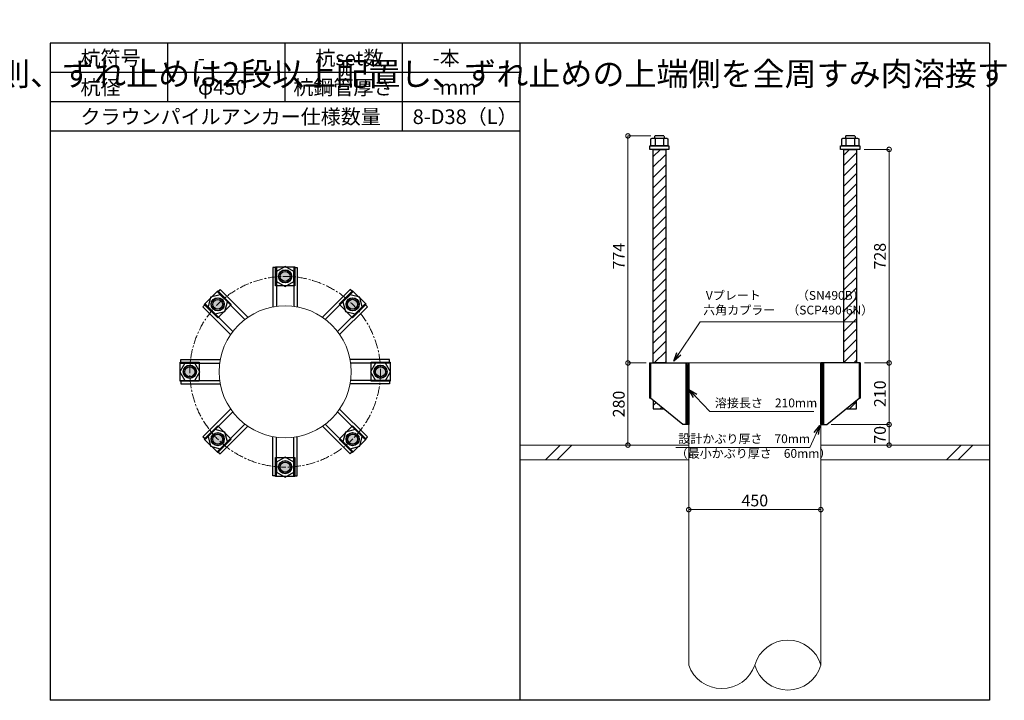
# Model space of a CAD drawing. Units: inches. Extents: x 0 to 69652, y 0 to 24035.
# Drawn here: x 20766 to 24121, y 12435 to 14756 of the extents above; entities that cross this region are included whole.
import ezdxf

# ---------------------------------------------------------------- set-up
doc = ezdxf.new("R2010")
doc.units = ezdxf.units.IN
doc.header["$MEASUREMENT"] = 0
doc.linetypes.add('CENTERX2', pattern=[101.6, 63.5, -12.7, 12.7, -12.7])
for name, color, linetype, lineweight in [('01_KUI', 5, 'Continuous', 13), ('07_CENTER', 1, 'CENTERX2', 9), ('09_SUNPO', 3, 'Continuous', 9), ('22_部品', 3, 'Continuous', 18)]:
    doc.layers.add(name, color=color, linetype=linetype, lineweight=lineweight)
for name, color, linetype in [('02_KANAMONO', 6, 'Continuous'), ('03_ANCHOR', 2, 'Continuous'), ('10_WAKU', 4, 'Continuous')]:
    doc.layers.add(name, color=color, linetype=linetype)
doc.styles.add('Ｐゴシック', font='MS PGothic.ttf')
doc.dimstyles.new('H05', dxfattribs={"dimtxt": 5, "dimasz": 2.5, "dimexe": 0, "dimexo": 2.5, "dimgap": 1, "dimtad": 1, "dimdec": 1, "dimdsep": 46, "dimtxsty": 'Ｐゴシック', "dimblk": 'DOTSMALL', "dimcen": 0, "dimclrd": 256, "dimclre": 256, "dimclrt": 256, "dimadec": 0, "dimazin": 0, "dimtfac": 1, "dimtdec": 1, "dimtmove": 0, "dimatfit": 3, "dimldrblk": 'OPEN30', "dimfxl": 0, "dimtzin": 0, "dimlwd": -1, "dimlwe": -1, "dimarcsym": 0})
doc.dimstyles.new('H30', dxfattribs={"dimtxt": 30, "dimasz": 30, "dimexe": 0, "dimexo": 15, "dimgap": 6, "dimtad": 1, "dimdec": 1, "dimdsep": 46, "dimtxsty": 'Ｐゴシック', "dimblk": 'DOTSMALL', "dimcen": 0, "dimclrd": 256, "dimclre": 256, "dimclrt": 256, "dimadec": 0, "dimazin": 0, "dimtfac": 1, "dimtdec": 1, "dimtmove": 0, "dimatfit": 3, "dimldrblk": 'OPEN30', "dimfxl": 0, "dimtzin": 0, "dimlwd": -1, "dimlwe": -1, "dimarcsym": 0})

# ---------------------------------------------------------------- blocks, each defined once
blk = doc.blocks.new('_DotSmall')
at = {"color": 0, "const_width": 0.5}
blk.add_lwpolyline([(-0.0625, 0, 1), (0.0625, 0, 1)], format="xyb", close=True, dxfattribs=at)
blk = doc.blocks.new('_Open30')
at = {"layer": '22_部品', "color": 0, "lineweight": -2}
for p, q in [((-1, 0.27), (0, 0)), ((0, 0), (-1, -0.27)), ((0, 0), (-1, 0))]:
    blk.add_line(p, q, dxfattribs=at)
blk = doc.blocks.new('*D805')
at = {"layer": '09_SUNPO', "ltscale": 2, "transparency": 16777216}
for p, q in [((23045.6, 13100.4), (23045.6, 13085.4)), ((23495.6, 13085.4), (23045.6, 13085.4)), ((23495.6, 13100.4), (23495.6, 13085.4))]:
    blk.add_line(p, q, dxfattribs=at)
at = {"layer": 'Defpoints', "color": 0, "ltscale": 2, "transparency": 16777216}
for p in [(23045.6, 13085.4), (23045.6, 13085.4), (23495.6, 13085.4)]:
    blk.add_point(p, dxfattribs=at)
at = {"layer": '09_SUNPO', "ltscale": 2, "transparency": 16777216, "xscale": 30, "yscale": 30, "zscale": 30, "rotation": 180}
blk.add_blockref('_DotSmall', (23045.6, 13085.4), dxfattribs=at)
at = {"layer": '09_SUNPO', "ltscale": 2, "transparency": 16777216, "xscale": 30, "yscale": 30, "zscale": 30}
blk.add_blockref('_DotSmall', (23495.6, 13085.4), dxfattribs=at)
at = {"layer": '09_SUNPO', "ltscale": 2, "transparency": 16777216, "insert": (23270.6, 13111.4), "char_height": 40, "attachment_point": 5, "style": 'Ｐゴシック'}
blk.add_mtext('450', dxfattribs=at)
blk = doc.blocks.new('*D670')
at = {"layer": '09_SUNPO', "ltscale": 2, "transparency": 16777216}
for p, q in [((22916, 14359.4), (22838.4, 14359.4)), ((22838.4, 13585.4), (22838.4, 14359.4)), ((22900.6, 13585.4), (22838.4, 13585.4))]:
    blk.add_line(p, q, dxfattribs=at)
at = {"layer": 'Defpoints', "color": 0, "ltscale": 2, "transparency": 16777216}
for p in [(22838.4, 14359.4), (22931, 14359.4), (22915.6, 13585.4)]:
    blk.add_point(p, dxfattribs=at)
at = {"layer": '09_SUNPO', "ltscale": 2, "transparency": 16777216, "xscale": 30, "yscale": 30, "zscale": 30}
for p, rotation in [((22838.4, 14359.4), 90), ((22838.4, 13585.4), 270)]:
    blk.add_blockref('_DotSmall', p, dxfattribs=dict(at, rotation=rotation))
at = {"layer": '09_SUNPO', "ltscale": 2, "transparency": 16777216, "insert": (22812.4, 13949.4), "char_height": 40, "attachment_point": 5, "rotation": 90, "style": 'Ｐゴシック'}
blk.add_mtext('774', dxfattribs=at)
blk = doc.blocks.new('*D671')
at = {"layer": '09_SUNPO', "ltscale": 2, "transparency": 16777216}
for p, q in [((22896.6, 13585.4), (22838.4, 13585.4)), ((22838.4, 13305.4), (22838.4, 13585.4)), ((23030.6, 13305.4), (22838.4, 13305.4))]:
    blk.add_line(p, q, dxfattribs=at)
at = {"layer": 'Defpoints', "color": 0, "ltscale": 2, "transparency": 16777216}
for p in [(22838.4, 13585.4), (22911.6, 13585.4), (23045.6, 13305.4)]:
    blk.add_point(p, dxfattribs=at)
at = {"layer": '09_SUNPO', "ltscale": 2, "transparency": 16777216, "xscale": 30, "yscale": 30, "zscale": 30}
for p, rotation in [((22838.4, 13585.4), 90), ((22838.4, 13305.4), 270)]:
    blk.add_blockref('_DotSmall', p, dxfattribs=dict(at, rotation=rotation))
at = {"layer": '09_SUNPO', "ltscale": 2, "transparency": 16777216, "insert": (22812.4, 13445.4), "char_height": 40, "attachment_point": 5, "rotation": 90, "style": 'Ｐゴシック'}
blk.add_mtext('280', dxfattribs=at)
blk = doc.blocks.new('*D706')
at = {"layer": '09_SUNPO', "ltscale": 2, "transparency": 16777216}
for p, q in [((23643.1, 14313.4), (23728.2, 14313.4)), ((23728.2, 13585.4), (23728.2, 14313.4)), ((23644.7, 13585.4), (23728.2, 13585.4))]:
    blk.add_line(p, q, dxfattribs=at)
at = {"layer": 'Defpoints', "color": 0, "ltscale": 2, "transparency": 16777216}
for p in [(23628.1, 14313.4), (23728.2, 14313.4), (23629.7, 13585.4)]:
    blk.add_point(p, dxfattribs=at)
at = {"layer": '09_SUNPO', "ltscale": 2, "transparency": 16777216, "xscale": 30, "yscale": 30, "zscale": 30}
for p, rotation in [((23728.2, 14313.4), 90), ((23728.2, 13585.4), 270)]:
    blk.add_blockref('_DotSmall', p, dxfattribs=dict(at, rotation=rotation))
at = {"layer": '09_SUNPO', "ltscale": 2, "transparency": 16777216, "insert": (23702.2, 13949.4), "char_height": 40, "attachment_point": 5, "rotation": 90, "style": 'Ｐゴシック'}
blk.add_mtext('728', dxfattribs=at)
blk = doc.blocks.new('*D707')
at = {"layer": '09_SUNPO', "ltscale": 2, "transparency": 16777216}
for p, q in [((23644.7, 13585.4), (23728.2, 13585.4)), ((23728.2, 13375.4), (23728.2, 13585.4)), ((23530.6, 13375.4), (23728.2, 13375.4))]:
    blk.add_line(p, q, dxfattribs=at)
at = {"layer": 'Defpoints', "color": 0, "ltscale": 2, "transparency": 16777216}
for p in [(23629.7, 13585.4), (23728.2, 13585.4), (23515.6, 13375.4)]:
    blk.add_point(p, dxfattribs=at)
at = {"layer": '09_SUNPO', "ltscale": 2, "transparency": 16777216, "xscale": 30, "yscale": 30, "zscale": 30}
for p, rotation in [((23728.2, 13585.4), 90), ((23728.2, 13375.4), 270)]:
    blk.add_blockref('_DotSmall', p, dxfattribs=dict(at, rotation=rotation))
at = {"layer": '09_SUNPO', "ltscale": 2, "transparency": 16777216, "insert": (23702.2, 13480.4), "char_height": 40, "attachment_point": 5, "rotation": 90, "style": 'Ｐゴシック'}
blk.add_mtext('210', dxfattribs=at)
blk = doc.blocks.new('*D708')
at = {"layer": '09_SUNPO', "ltscale": 2, "transparency": 16777216}
for p, q in [((23530.6, 13375.4), (23728.2, 13375.4)), ((23728.2, 13305.4), (23728.2, 13375.4)), ((23510.6, 13305.4), (23728.2, 13305.4))]:
    blk.add_line(p, q, dxfattribs=at)
at = {"layer": 'Defpoints', "color": 0, "ltscale": 2, "transparency": 16777216}
for p in [(23515.6, 13375.4), (23728.2, 13375.4), (23495.6, 13305.4)]:
    blk.add_point(p, dxfattribs=at)
at = {"layer": '09_SUNPO', "ltscale": 2, "transparency": 16777216, "xscale": 30, "yscale": 30, "zscale": 30}
for p, rotation in [((23728.2, 13375.4), 90), ((23728.2, 13305.4), 270)]:
    blk.add_blockref('_DotSmall', p, dxfattribs=dict(at, rotation=rotation))
at = {"layer": '09_SUNPO', "ltscale": 2, "transparency": 16777216, "insert": (23702.2, 13340.4), "char_height": 40, "attachment_point": 5, "rotation": 90, "style": 'Ｐゴシック'}
blk.add_mtext('70', dxfattribs=at)

msp = doc.modelspace()

# ---------------------------------------------------------------- hatches: boundary and pattern name
at = {"layer": '02_KANAMONO'}
h = msp.add_hatch(dxfattribs=at)
h.set_pattern_fill('ANSI34', color=256, scale=10, style=0)
h.set_pattern_definition([(45, (20845.647, 7755.446), (-5.303301, 5.303301), []), (45, (20847.4144, 7755.446), (-5.303301, 5.303301), []), (45, (20849.182, 7755.446), (-5.303301, 5.303301), []), (45, (20850.95, 7755.446), (-5.303301, 5.303301), [])])
h.paths.add_polyline_path([(23045.65, 13585.45), (23036.65, 13585.45), (23036.65, 13375.45), (23045.65, 13375.45)])
h = msp.add_hatch(dxfattribs=at)
h.set_pattern_fill('ANSI34', color=256, scale=10, style=0)
h.set_pattern_definition([(45, (13895.647, 10095.446), (-5.303301, 5.303301), []), (45, (13897.4144, 10095.446), (-5.303301, 5.303301), []), (45, (13899.182, 10095.446), (-5.303301, 5.303301), []), (45, (13900.95, 10095.446), (-5.303301, 5.303301), [])])
h.paths.add_polyline_path([(23504.65, 13585.45), (23495.65, 13585.45), (23495.65, 13375.45), (23504.65, 13375.45)])
at = {"layer": '03_ANCHOR'}
h = msp.add_hatch(dxfattribs=at)
h.set_pattern_fill('ANSI31', color=256, scale=200, style=0)
h.set_pattern_definition([(45, (20845.647, 7755.446), (-17.67767, 17.67767), [])])
h.paths.add_polyline_path([(22924.14, 13585.45), (22967.16, 13585.45), (22967.16, 14313.45), (22924.14, 14313.45)])
h.paths.add_polyline_path([(22924.14, 13458.5), (22924.14, 13429.45), (22959.65, 13429.45)])
h = msp.add_hatch(dxfattribs=at)
h.set_pattern_fill('ANSI31', color=256, scale=200, style=0)
h.set_pattern_definition([(45, (13895.647, 10095.446), (-17.67767, 17.67767), [])])
h.paths.add_polyline_path([(23617.16, 14313.45), (23574.14, 14313.45), (23574.14, 13585.45), (23617.16, 13585.45)])
h.paths.add_polyline_path([(23617.16, 13458.5), (23581.65, 13429.45), (23617.16, 13429.45)])
h = msp.add_hatch(color=256, dxfattribs=at)
h.paths.add_polyline_path([(21670.6, 13858.7, 0.4036333), (21692.33, 13879.66, 0.018131), (21670.6, 13880.45, 0.018131), (21648.86, 13879.66, 0.4036333)])
h.paths.add_polyline_path([(21692.33, 13879.66, 0.4248736), (21670.6, 13902.2, 0.4248736), (21648.86, 13879.66, -0.018131), (21670.6, 13880.45, -0.018131)])
h = msp.add_hatch(color=256, dxfattribs=at)
h.paths.add_polyline_path([(21456.18, 13769.84, 0.4036333), (21456.73, 13800.03, 0.018131), (21440.8, 13785.22, 0.018131), (21425.99, 13769.29, 0.4036333)])
h.paths.add_polyline_path([(21456.73, 13800.03, 0.4248736), (21425.42, 13800.6, 0.4248736), (21425.99, 13769.29, -0.018131), (21440.8, 13785.22, -0.018131)])
h = msp.add_hatch(color=256, dxfattribs=at)
h.paths.add_polyline_path([(21885.04, 13769.91, 0.4036333), (21915.23, 13769.36, 0.018131), (21900.42, 13785.29, 0.018131), (21884.49, 13800.1, 0.4036333)])
h.paths.add_polyline_path([(21915.23, 13769.36, 0.4248736), (21915.8, 13800.67, 0.4248736), (21884.49, 13800.1, -0.018131), (21900.42, 13785.29, -0.018131)])
h = msp.add_hatch(color=256, dxfattribs=at)
h.paths.add_polyline_path([(21367.4, 13555.4, 0.4036333), (21346.44, 13577.13, 0.018131), (21345.65, 13555.4, 0.018131), (21346.44, 13533.66, 0.4036333)])
h.paths.add_polyline_path([(21346.44, 13577.13, 0.4248736), (21323.9, 13555.4, 0.4248736), (21346.44, 13533.66, -0.018131), (21345.65, 13555.4, -0.018131)])
h = msp.add_hatch(color=256, dxfattribs=at)
h.paths.add_polyline_path([(21973.9, 13555.5, 0.4036333), (21994.86, 13533.76, 0.018131), (21995.65, 13555.5, 0.018131), (21994.86, 13577.23, 0.4036333)])
h.paths.add_polyline_path([(21994.86, 13533.76, 0.4248736), (22017.4, 13555.5, 0.4248736), (21994.86, 13577.23, -0.018131), (21995.65, 13555.5, -0.018131)])
h = msp.add_hatch(color=256, dxfattribs=at)
h.paths.add_polyline_path([(21456.25, 13340.98, 0.4036333), (21426.06, 13341.53, 0.018131), (21440.87, 13325.6, 0.018131), (21456.8, 13310.79, 0.4036333)])
h.paths.add_polyline_path([(21426.06, 13341.53, 0.4248736), (21425.49, 13310.22, 0.4248736), (21456.8, 13310.79, -0.018131), (21440.87, 13325.6, -0.018131)])
h = msp.add_hatch(color=256, dxfattribs=at)
h.paths.add_polyline_path([(21885.11, 13341.05, 0.4036333), (21884.57, 13310.86, 0.018131), (21900.49, 13325.67, 0.018131), (21915.3, 13341.6, 0.4036333)])
h.paths.add_polyline_path([(21884.57, 13310.86, 0.4248736), (21915.87, 13310.29, 0.4248736), (21915.3, 13341.6, -0.018131), (21900.49, 13325.67, -0.018131)])
h = msp.add_hatch(color=256, dxfattribs=at)
h.paths.add_polyline_path([(21670.7, 13252.2, 0.4036333), (21648.96, 13231.23, 0.018131), (21670.7, 13230.45, 0.018131), (21692.43, 13231.23, 0.4036333)])
h.paths.add_polyline_path([(21648.96, 13231.23, 0.4248736), (21670.7, 13208.7, 0.4248736), (21692.43, 13231.23, -0.018131), (21670.7, 13230.45, -0.018131)])

# ---------------------------------------------------------------- linework, layer by layer
at = {"layer": '01_KUI', "linetype": 'Continuous'}
msp.add_line((23045.65, 13585.45), (23495.65, 13585.45), dxfattribs=at)
at = {"layer": '01_KUI'}
for p, q in [((23045.65, 13585.45), (23045.65, 12555.45)), ((23495.65, 13585.45), (23495.65, 12555.45))]:
    msp.add_line(p, q, dxfattribs=at)
at = {"layer": '01_KUI', "color": 2}
for p, q in [((22470.65, 13305.45), (23045.65, 13305.45)), ((24070.65, 13305.45), (23495.65, 13305.45)), ((22470.65, 13255.45), (23045.65, 13255.45)), ((24070.65, 13255.45), (23495.65, 13255.45))]:
    msp.add_line(p, q, dxfattribs=at)
at = {"layer": '01_KUI', "color": 4, "linetype": 'Continuous'}
for p, q in [((22607.2, 13305.45), (22557.2, 13255.45)), ((22647.36, 13305.45), (22597.36, 13255.45)), ((23973.7, 13305.45), (23923.7, 13255.45)), ((24013.85, 13305.45), (23963.85, 13255.45))]:
    msp.add_line(p, q, dxfattribs=at)
at = {"layer": '01_KUI'}
msp.add_circle((21670.65, 13555.45), 225, dxfattribs=at)
for centre, radius, start, end in [((23383.15, 12523.5), 116.95, 15.85079, 164.14924), ((23158.15, 12594.9), 119.22, 199.32489, 340.67515), ((23383.15, 12587.39), 116.95, 195.85076, 344.14921)]:
    msp.add_arc(centre, radius, start, end, dxfattribs=at)
at = {"layer": '02_KANAMONO'}
for p, q in [((21629.15, 13910.45), (21629.15, 13776.59)), ((21641.15, 13910.45), (21629.15, 13910.45)), ((21641.15, 13910.45), (21641.15, 13778.5)), ((21700.15, 13910.45), (21700.15, 13778.5)), ((21700.15, 13910.45), (21712.15, 13910.45)), ((21712.15, 13910.45), (21712.15, 13776.59)), ((21440.48, 13827.33), (21448.97, 13835.81)), ((21440.48, 13827.33), (21533.78, 13734.03)), ((21448.97, 13835.81), (21543.62, 13741.16)), ((21892.32, 13835.81), (21797.67, 13741.16)), ((21900.81, 13827.33), (21807.51, 13734.03)), ((21900.81, 13827.33), (21892.32, 13835.81)), ((21398.76, 13785.61), (21390.28, 13777.12)), ((21390.28, 13777.12), (21484.93, 13682.47)), ((21398.76, 13785.61), (21492.06, 13692.31)), ((21942.53, 13785.61), (21849.23, 13692.31)), ((21951.01, 13777.12), (21856.36, 13682.47)), ((21942.53, 13785.61), (21951.01, 13777.12)), ((21315.65, 13596.95), (21449.51, 13596.95)), ((21315.65, 13584.95), (21315.65, 13596.95)), ((22025.65, 13596.95), (21891.79, 13596.95)), ((22025.65, 13584.95), (22025.65, 13596.95)), ((22911.58, 13585.45), (22915.65, 13585.45)), ((22911.58, 13585.45), (22911.58, 13465.45)), ((22915.65, 13585.45), (23045.65, 13585.45)), ((23045.65, 13585.45), (23045.65, 13405.45)), ((23045.65, 13585.45), (23045.65, 13405.45)), ((23625.65, 13585.45), (23495.65, 13585.45)), ((23495.65, 13585.45), (23495.65, 13405.45)), ((23495.65, 13585.45), (23495.65, 13405.45)), ((23629.71, 13585.45), (23625.65, 13585.45)), ((23629.71, 13585.45), (23629.71, 13465.45)), ((21315.65, 13584.95), (21447.59, 13584.95)), ((22025.65, 13584.95), (21893.7, 13584.95)), ((21315.65, 13525.95), (21447.59, 13525.95)), ((21315.65, 13525.95), (21315.65, 13513.95)), ((22025.65, 13525.95), (21893.7, 13525.95)), ((22025.65, 13525.95), (22025.65, 13513.95)), ((21315.65, 13513.95), (21449.51, 13513.95)), ((22025.65, 13513.95), (21891.79, 13513.95)), ((22915.65, 13465.45), (22911.58, 13465.45)), ((23025.65, 13375.45), (22915.65, 13465.45)), ((23515.65, 13375.45), (23625.65, 13465.45)), ((23625.65, 13465.45), (23629.71, 13465.45)), ((21390.28, 13333.77), (21484.93, 13428.42)), ((21398.76, 13325.28), (21492.06, 13418.58)), ((21942.53, 13325.28), (21849.23, 13418.58)), ((21951.01, 13333.77), (21856.36, 13428.42)), ((21440.48, 13283.56), (21533.78, 13376.86)), ((21448.97, 13275.08), (21543.62, 13369.73)), ((21892.32, 13275.08), (21797.67, 13369.73)), ((21900.81, 13283.56), (21807.51, 13376.86)), ((23045.65, 13375.45), (23025.65, 13375.45)), ((23495.65, 13375.45), (23515.65, 13375.45)), ((21398.76, 13325.28), (21390.28, 13333.77)), ((21629.15, 13200.45), (21629.15, 13334.31)), ((21641.15, 13200.45), (21641.15, 13332.39)), ((21700.15, 13200.45), (21700.15, 13332.39)), ((21712.15, 13200.45), (21712.15, 13334.31)), ((21942.53, 13325.28), (21951.01, 13333.77)), ((21440.48, 13283.56), (21448.97, 13275.08)), ((21900.81, 13283.56), (21892.32, 13275.08)), ((21641.15, 13200.45), (21629.15, 13200.45)), ((21700.15, 13200.45), (21712.15, 13200.45))]:
    msp.add_line(p, q, dxfattribs=at)
at = {"layer": '02_KANAMONO', "ltscale": 2}
msp.add_line((22911.58, 13585.45), (22911.58, 13585.45), dxfattribs=at)
at = {"layer": '02_KANAMONO', "ltscale": 0.5}
for p, q in [((22915.65, 13585.45), (22915.65, 13465.45)), ((23625.65, 13585.45), (23625.65, 13465.45))]:
    msp.add_line(p, q, dxfattribs=at)
at = {"layer": '02_KANAMONO'}
for points in [[(21641.15, 13863.41), (21670.65, 13846.38), (21700.15, 13863.41), (21700.15, 13897.48), (21670.65, 13914.51), (21641.15, 13897.48)], [(21432.02, 13752.35), (21464.92, 13761.17), (21473.74, 13794.07), (21449.65, 13818.16), (21416.75, 13809.34), (21407.93, 13776.44)], [(21867.55, 13794.07), (21876.37, 13761.17), (21909.27, 13752.35), (21933.36, 13776.44), (21924.54, 13809.34), (21891.64, 13818.16)], [(23036.65, 13585.45), (23045.65, 13585.45), (23045.65, 13375.45), (23036.65, 13375.45)], [(23495.65, 13585.45), (23504.65, 13585.45), (23504.65, 13375.45), (23495.65, 13375.45)], [(21362.68, 13525.95), (21379.71, 13555.45), (21362.68, 13584.95), (21328.61, 13584.95), (21311.58, 13555.45), (21328.61, 13525.95)], [(21978.61, 13584.95), (21961.58, 13555.45), (21978.61, 13525.95), (22012.68, 13525.95), (22029.71, 13555.45), (22012.68, 13584.95)], [(21473.74, 13316.82), (21464.92, 13349.72), (21432.02, 13358.54), (21407.93, 13334.45), (21416.75, 13301.55), (21449.65, 13292.73)], [(21909.27, 13358.54), (21876.37, 13349.72), (21867.55, 13316.82), (21891.64, 13292.73), (21924.54, 13301.55), (21933.36, 13334.45)], [(21700.15, 13247.48), (21670.65, 13264.51), (21641.15, 13247.48), (21641.15, 13213.41), (21670.65, 13196.38), (21700.15, 13213.41)]]:
    msp.add_lwpolyline(points, close=True, dxfattribs=at)
for centre, radius in [((21670.65, 13880.45), 22.5), ((21670.6, 13880.45), 21.75), ((21440.84, 13785.26), 22.5), ((21440.8, 13785.22), 21.75), ((21900.46, 13785.26), 22.5), ((21900.42, 13785.29), 21.75), ((21345.65, 13555.45), 22.5), ((21345.65, 13555.4), 21.75), ((21995.65, 13555.45), 22.5), ((21995.65, 13555.5), 21.75), ((21440.84, 13325.64), 22.5), ((21440.87, 13325.6), 21.75), ((21900.46, 13325.64), 22.5), ((21900.49, 13325.67), 21.75), ((21670.65, 13230.45), 22.5), ((21670.7, 13230.45), 21.75)]:
    msp.add_circle(centre, radius, dxfattribs=at)
at = {"layer": '03_ANCHOR'}
for p, q in [((22931.02, 14359.45), (22929.15, 14357.57)), ((22929.15, 14357.57), (22929.15, 14351.45)), ((22960.28, 14359.45), (22931.02, 14359.45)), ((22960.28, 14359.45), (22962.15, 14357.57)), ((22962.15, 14357.57), (22962.15, 14351.45)), ((23581.02, 14359.45), (23579.15, 14357.57)), ((23579.15, 14357.57), (23579.15, 14351.45)), ((23610.28, 14359.45), (23581.02, 14359.45)), ((23610.28, 14359.45), (23612.15, 14357.57)), ((23612.15, 14357.57), (23612.15, 14351.45)), ((22924.14, 13458.5), (22924.14, 13429.45)), ((23617.16, 13429.45), (23617.16, 13458.5)), ((22924.14, 13429.45), (22959.65, 13429.45)), ((23581.65, 13429.45), (23617.16, 13429.45))]:
    msp.add_line(p, q, dxfattribs=at)
at = {"layer": '03_ANCHOR', "color": 4}
for p, q in [((22931.21, 14351.45), (22931.21, 14325.45)), ((22960.08, 14351.45), (22960.08, 14325.45)), ((23581.21, 14351.45), (23581.21, 14325.45)), ((23610.08, 14351.45), (23610.08, 14325.45))]:
    msp.add_line(p, q, dxfattribs=at)
at = {"layer": '03_ANCHOR', "color": 4, "ltscale": 2}
for points in [[(22978.15, 14325.45), (22978.15, 14313.45), (22913.15, 14313.45), (22913.15, 14325.45)], [(23628.15, 14325.45), (23628.15, 14313.45), (23563.15, 14313.45), (23563.15, 14325.45)]]:
    msp.add_lwpolyline(points, close=True, dxfattribs=at)
at = {"layer": '03_ANCHOR', "color": 4}
for points in [[(22920.65, 14351.45), (22970.65, 14351.45), (22974.65, 14349.14), (22974.65, 14325.45), (22916.65, 14325.45), (22916.65, 14349.14)], [(23570.65, 14351.45), (23620.65, 14351.45), (23624.65, 14349.14), (23624.65, 14325.45), (23566.65, 14325.45), (23566.65, 14349.14)], [(21703.1, 13912.95), (21703.1, 13847.95), (21638.1, 13847.95), (21638.1, 13912.95)], [(21440.8, 13831.18), (21486.76, 13785.22), (21440.8, 13739.26), (21394.84, 13785.22)], [(21946.38, 13785.29), (21900.42, 13739.33), (21854.46, 13785.29), (21900.42, 13831.25)], [(21313.15, 13587.9), (21378.15, 13587.9), (21378.15, 13522.9), (21313.15, 13522.9)], [(22028.15, 13523), (21963.15, 13523), (21963.15, 13588), (22028.15, 13588)], [(21394.91, 13325.6), (21440.87, 13371.56), (21486.83, 13325.6), (21440.87, 13279.64)], [(21900.49, 13279.71), (21854.53, 13325.67), (21900.49, 13371.63), (21946.45, 13325.67)], [(21638.2, 13197.95), (21638.2, 13262.95), (21703.2, 13262.95), (21703.2, 13197.95)]]:
    msp.add_lwpolyline(points, close=True, dxfattribs=at)
at = {"layer": '03_ANCHOR', "linetype": 'Continuous'}
for points in [[(22924.14, 14313.45), (22967.16, 14313.45), (22967.16, 13585.45), (22924.14, 13585.45)], [(23574.14, 14313.45), (23617.16, 14313.45), (23617.16, 13585.45), (23574.14, 13585.45)]]:
    msp.add_lwpolyline(points, close=True, dxfattribs=at)
at = {"layer": '03_ANCHOR', "color": 4}
for centre in [(21670.6, 13880.45), (21440.8, 13785.22), (21900.42, 13785.29), (21345.65, 13555.4), (21995.65, 13555.5), (21440.87, 13325.6), (21900.49, 13325.67), (21670.7, 13230.45)]:
    msp.add_circle(centre, 17, dxfattribs=at)
at = {"layer": '07_CENTER', "ltscale": 0.5}
msp.add_circle((21670.65, 13555.45), 325, dxfattribs=at)
at = {"layer": '10_WAKU', "linetype": 'Continuous', "lineweight": 25}
for p, q in [((20870.65, 14675.45), (20870.65, 12435.45)), ((24070.65, 14675.45), (20870.65, 14675.45)), ((24070.65, 14675.45), (24070.65, 12435.45)), ((22470.65, 14575.45), (20870.65, 14575.45)), ((22470.65, 14475.45), (20870.65, 14475.45)), ((22470.65, 14375.45), (20870.65, 14375.45)), ((24070.65, 12435.45), (20870.65, 12435.45))]:
    msp.add_line(p, q, dxfattribs=at)
at = {"layer": '10_WAKU'}
for p, q in [((21270.65, 14575.45), (21270.65, 14675.45)), ((21670.65, 14575.45), (21670.65, 14675.45)), ((22070.65, 14575.45), (22070.65, 14675.45)), ((22470.65, 14675.45), (22470.65, 12435.45)), ((21270.65, 14475.45), (21270.65, 14575.45)), ((21670.65, 14475.45), (21670.65, 14575.45)), ((22070.65, 14475.45), (22070.65, 14575.45)), ((22070.65, 14375.45), (22070.65, 14475.45))]:
    msp.add_line(p, q, dxfattribs=at)

# ---------------------------------------------------------------- texts
at = {"layer": '09_SUNPO', "linetype": 'Continuous', "insert": (17090.7, 14744.16), "char_height": 80, "width": 3037.389, "attachment_point": 1}
msp.add_mtext('{\\fMS PGothic|b0|i0|c128|p50;※ずれ止めの設置\\P杭鋼管内側に設けるずれ止めの仕様と配置は設計者により決定される。原則、ずれ止めは}2{\\fMS PGothic|b0|i0|c128|p50;段以上配置し、ずれ止めの上端側を全周すみ肉溶接する。}', dxfattribs=at)
at = {"layer": '09_SUNPO', "ltscale": 2, "attachment_point": 1}
for s, insert, char_height, width in [('{\\fMS PGothic|b0|i0|c128|p50;杭符号}', (20973.37, 14649.8), 50, 212.8435), ('{\\fMS PGothic|b0|i0|c128|p50;杭set数}', (21773.37, 14649.8), 50, 269.8036), ('{\\fMS PGothic|b0|i0|c128|p50;-本}', (22173.37, 14649.8), 50, 212.8435), ('{\\fMS PGothic|b0|i0|c128|p50;-}', (21373.37, 14649.8), 50, 212.8435), ('{\\fMS PGothic|b0|i0|c128|p50;杭径}', (20973.37, 14549.8), 50, 212.8435), ('{\\fMS PGothic|b0|i0|c128|p50;φ450}', (21373.37, 14549.8), 50, 212.8435), ('{\\fMS PGothic|b0|i0|c128|p50;杭鋼管厚さ}', (21698.47, 14549.8), 50, 383.9476), ('{\\fMS PGothic|b0|i0|c128|p50;-mm}', (22173.37, 14549.8), 50, 212.8435), ('{\\fMS PGothic|b0|i0|c128|p50;8-D38（L）}', (22105.1, 14449.8), 50, 383.9476), ('{\\fMS PGothic|b0|i0|c128|p50;クラウンパイルアンカー仕様数量}', (20973.37, 14449.8), 50, 1018.9855), ('{\\fMS PGothic|b0|i0|c128|p50; Vプレート\u3000\u3000\u3000（SN490B）\\P六角カプラー\u3000（SCP490-6N）}', (23094.71, 13830.75), 30, 879.0602), ('{\\fMS PGothic|b0|i0|c128|p50;溶接長さ\u3000210mm}', (23134.61, 13464.14), 30, 362.7345), ('{\\fMS PGothic|b0|i0|c128|p50; 設計かぶり厚さ\u300070mm\\P（最小かぶり厚さ\u300060mm）}', (23001.06, 13342), 30, 469.0571)]:
    msp.add_mtext(s, dxfattribs=dict(at, insert=insert, char_height=char_height, width=width))

# ---------------------------------------------------------------- dimensions: what is measured, and where the dimension line sits
at = {"layer": '09_SUNPO', "ltscale": 2}
for base, p1, p2, angle, picture, middle in [((22838.38, 14359.45), (22915.65, 13585.45), (22931.02, 14359.45), 90, '*D670', (22838.38, 13949.45)), ((23728.18, 14313.45), (23629.71, 13585.45), (23628.15, 14313.45), 90, '*D706', (23728.18, 13949.45)), ((22838.38, 13585.45), (23045.65, 13305.45), (22911.58, 13585.45), 90, '*D671', (22838.38, 13445.45)), ((23728.18, 13585.45), (23515.65, 13375.45), (23629.71, 13585.45), 90, '*D707', (23728.18, 13480.45)), ((23728.18, 13375.45), (23495.65, 13305.45), (23515.65, 13375.45), 90, '*D708', (23728.18, 13340.45)), ((23045.65, 13085.45), (23495.65, 13085.45), (23045.65, 13085.45), 180, '*D805', (23270.65, 13085.45))]:
    dim = msp.add_linear_dim(base=base, p1=p1, p2=p2, angle=angle, dimstyle='H30', override={"dimtxt": 40}, dxfattribs=at)
    dim.commit()
    dim.dimension.update_dxf_attribs({"geometry": picture, "text_midpoint": middle, "dimtype": 160})

# ---------------------------------------------------------------- leaders
for points in [[(22995.16, 13591.16), (23084.19, 13725.06), (23618.46, 13725.06)], [(23046.46, 13494.66), (23117.79, 13419.76), (23472.23, 13419.76)], [(23492.15, 13371.74), (23457.96, 13296.84), (23001.06, 13296.84)]]:
    msp.add_leader(points, dimstyle='H05', override={"dimasz": 30, "dimtxsty": 'Ｐゴシック'}, dxfattribs=at)

doc.saveas('drawing.dxf')
